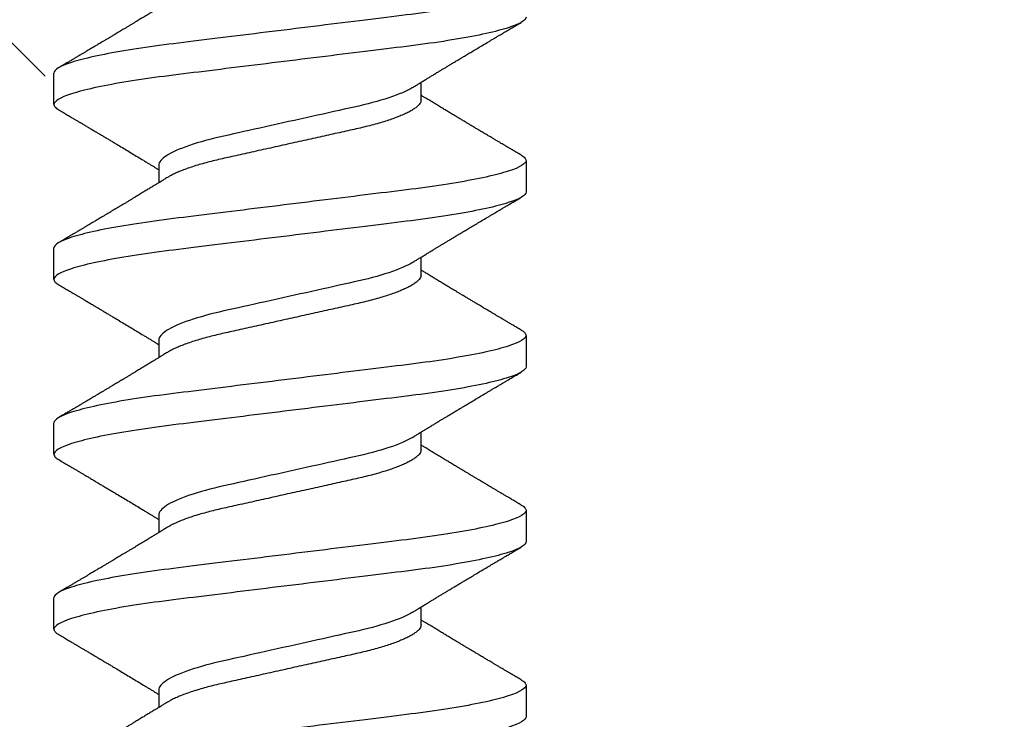
# Model space of a CAD drawing. Units: inches. Extents: x 88 to 106.1, y 3.7 to 15.8.
# Drawn here: x 95.3 to 95.7, y 11.4 to 11.7 of the extents above; entities that cross this region are included whole.
import ezdxf

# ---------------------------------------------------------------- set-up
doc = ezdxf.new("R2010")
doc.units = ezdxf.units.IN
doc.header["$MEASUREMENT"] = 0
doc.linetypes.add('SLD-Solid', pattern=[0])
doc.layers.add('ANCHOR', color=3, linetype='Continuous')
doc.layers.add('Hatch', color=8, linetype='Continuous')

msp = doc.modelspace()

# ---------------------------------------------------------------- hatches: boundary and pattern name
at = {"layer": 'Hatch'}
h = msp.add_hatch(dxfattribs=at)
h.set_pattern_fill('GOST_WOOD', color=256, scale=0.15, angle=45, style=0)
h.set_pattern_definition([(135, (-101.2817, -22.1459), (0.636396, 0.636396), [1.5, -0.3]), (135, (-100.8575, -22.1459), (0.636396, 0.636396), [0.9, -0.225, 0.45, -0.225]), (135, (-100.3271, -22.2519), (0.636396, 0.636396), [1.5, -0.3])])
edge = h.paths.add_edge_path()
edge.add_line((97.32145, 12.02059), (95.50272, 12.02059))
edge.add_line((95.50272, 12.02059), (95.50329, 11.26606))
edge.add_line((95.50329, 11.26606), (95.40968, 11.07849))
edge.add_line((95.40968, 11.07849), (95.31579, 11.26592))
edge.add_line((95.31579, 11.26592), (95.31522, 12.02059))
edge.add_line((95.31522, 12.02059), (94.98639, 12.02059))
edge.add_line((94.98639, 12.02059), (93.98529, 11.01949))
edge.add_line((93.98529, 11.01949), (94.54758, 10.45805))
edge.add_line((94.54758, 10.45805), (94.61403, 10.25922))
edge.add_line((94.61403, 10.25922), (94.4151, 10.32536))
edge.add_line((94.4151, 10.32536), (93.85271, 10.88691))
edge.add_line((93.85271, 10.88691), (91.98639, 9.02059))
edge.add_spline(control_points=[(91.98639, 9.02059), (92.86411, 9.41654), (94.2271, 10.0314), (95.24613, 7.80532), (96.52479, 8.38634), (97.32145, 8.74834)], knot_values=[0, 0, 0, 0, 2.360322, 3.665284, 5.822156, 5.822156, 5.822156, 5.822156], degree=3, periodic=0)
edge.add_line((97.32145, 8.74834), (97.32145, 12.02059))

# ---------------------------------------------------------------- linework, layer by layer
at = {"layer": 'ANCHOR', "linetype": 'SLD-Solid', "lineweight": 25}
for p, q in [((95.31887, 11.62264), (95.31887, 11.63462)), ((95.45887, 11.62438), (95.45887, 11.63111)), ((95.49887, 11.60129), (95.49887, 11.58931)), ((95.35887, 11.59955), (95.35887, 11.59282)), ((95.31887, 11.55598), (95.31887, 11.56795)), ((95.45887, 11.55772), (95.45887, 11.56444)), ((95.49887, 11.53462), (95.49887, 11.52264)), ((95.35887, 11.53288), (95.35887, 11.52616)), ((95.31887, 11.48931), (95.31887, 11.50129)), ((95.45887, 11.49105), (95.45887, 11.49777)), ((95.35887, 11.46622), (95.35887, 11.45949)), ((95.49887, 11.46795), (95.49887, 11.45598)), ((95.31887, 11.42264), (95.31887, 11.43462)), ((95.45887, 11.42438), (95.45887, 11.43111)), ((95.35887, 11.39955), (95.35887, 11.39282)), ((95.49887, 11.40129), (95.49887, 11.38931))]:
    msp.add_line(p, q, dxfattribs=at)
for points, knots in [([(95.49887, 11.66795), (95.49887, 11.66675), (95.49668, 11.66535), (95.48756, 11.66241), (95.48063, 11.66089), (95.46801, 11.65877), (95.46345, 11.65809), (95.45393, 11.65683), (95.44898, 11.65624), (95.43295, 11.65426), (95.42093, 11.65278), (95.39681, 11.6498), (95.38479, 11.64832), (95.36876, 11.64634), (95.36381, 11.64575), (95.35429, 11.64448), (95.34973, 11.64381), (95.33711, 11.64169), (95.33018, 11.64016), (95.32106, 11.63723), (95.31887, 11.63582), (95.31887, 11.63462)], [0, 0, 0, 0, 0.125, 0.125, 0.25, 0.25, 0.3125, 0.3125, 0.375, 0.375, 0.5, 0.5, 0.625, 0.625, 0.6875, 0.6875, 0.75, 0.75, 0.875, 0.875, 1, 1, 1, 1]), ([(95.36213, 11.6615), (95.36169, 11.66122), (95.36089, 11.66073), (95.35982, 11.66007), (95.35898, 11.65956), (95.35836, 11.65918), (95.35785, 11.65887), (95.35713, 11.65843), (95.35611, 11.6578), (95.35468, 11.65693), (95.35313, 11.65599), (95.35154, 11.65503), (95.35021, 11.65422), (95.34911, 11.65356), (95.34816, 11.65299), (95.34716, 11.65239), (95.34614, 11.65178), (95.34521, 11.65122), (95.34441, 11.65073), (95.34364, 11.65027), (95.34289, 11.64983), (95.3421, 11.64935), (95.34127, 11.64886), (95.34036, 11.64831), (95.33934, 11.64771), (95.3383, 11.64709), (95.33731, 11.6465), (95.33643, 11.64597), (95.33567, 11.64552), (95.33505, 11.64515), (95.3345, 11.64482), (95.3339, 11.64447), (95.33319, 11.64405), (95.33237, 11.64356), (95.33149, 11.64304), (95.33058, 11.6425), (95.32965, 11.64195), (95.32875, 11.64142), (95.32801, 11.64098), (95.32747, 11.64066), (95.32704, 11.6404), (95.32653, 11.64011), (95.32584, 11.6397), (95.3249, 11.63914), (95.32371, 11.63844), (95.32227, 11.63759), (95.32123, 11.63698), (95.32066, 11.63664)], [0, 0, 0, 0, 0.032021, 0.058163, 0.078399, 0.09271, 0.103617, 0.115155, 0.145002, 0.177944, 0.219189, 0.257895, 0.29325, 0.315269, 0.337296, 0.362137, 0.388145, 0.410745, 0.429692, 0.446224, 0.46638, 0.483822, 0.503611, 0.525751, 0.550244, 0.576713, 0.600936, 0.621736, 0.640657, 0.655425, 0.666711, 0.680538, 0.698333, 0.718417, 0.739544, 0.761441, 0.784112, 0.806927, 0.826009, 0.837434, 0.846384, 0.857038, 0.873664, 0.896267, 0.924852, 0.959427, 1, 1, 1, 1]), ([(95.49887, 11.65598), (95.49887, 11.65477), (95.49668, 11.65337), (95.48756, 11.65043), (95.48063, 11.64891), (95.46801, 11.64679), (95.46345, 11.64611), (95.45393, 11.64485), (95.44898, 11.64426), (95.43295, 11.64228), (95.42093, 11.6408), (95.39681, 11.63782), (95.38479, 11.63634), (95.36876, 11.63436), (95.36381, 11.63377), (95.35429, 11.6325), (95.34973, 11.63183), (95.33711, 11.62971), (95.33018, 11.62818), (95.32106, 11.62525), (95.31887, 11.62385), (95.31887, 11.62264)], [0, 0, 0, 0, 0.125, 0.125, 0.25, 0.25, 0.3125, 0.3125, 0.375, 0.375, 0.5, 0.5, 0.625, 0.625, 0.6875, 0.6875, 0.75, 0.75, 0.875, 0.875, 1, 1, 1, 1]), ([(95.45561, 11.6291), (95.45602, 11.62936), (95.45676, 11.62981), (95.45774, 11.63042), (95.45852, 11.63089), (95.45917, 11.63129), (95.46001, 11.63181), (95.46104, 11.63243), (95.46224, 11.63316), (95.46343, 11.63389), (95.4646, 11.6346), (95.46573, 11.63528), (95.46676, 11.63591), (95.46776, 11.63651), (95.46881, 11.63715), (95.46998, 11.63785), (95.47127, 11.63863), (95.47261, 11.63943), (95.47388, 11.64019), (95.47519, 11.64097), (95.47659, 11.64181), (95.47826, 11.64281), (95.48009, 11.6439), (95.48204, 11.64506), (95.48369, 11.64604), (95.48502, 11.64683), (95.48598, 11.6474), (95.48684, 11.64791), (95.48754, 11.64832), (95.48806, 11.64863), (95.48856, 11.64893), (95.48917, 11.64929), (95.48998, 11.64977), (95.491, 11.65037), (95.49222, 11.65109), (95.49366, 11.65194), (95.4953, 11.65291), (95.49646, 11.65359), (95.49707, 11.65395)], [0, 0, 0, 0, 0.0301711, 0.0539598, 0.0713752, 0.0864577, 0.1019757, 0.1323205, 0.1609225, 0.1891917, 0.2187501, 0.2461023, 0.2710846, 0.2936883, 0.3184493, 0.3474294, 0.3783812, 0.4119929, 0.4443951, 0.4703379, 0.5061047, 0.5459631, 0.5910746, 0.6383642, 0.6865274, 0.7104121, 0.7341539, 0.7558144, 0.7724751, 0.7842536, 0.7938652, 0.8084266, 0.8279413, 0.8524134, 0.8818482, 0.9162523, 0.9556332, 1, 1, 1, 1]), ([(95.45561, 11.6291), (95.45352, 11.62781), (95.4504, 11.62647), (95.4427, 11.62391), (95.43816, 11.62272), (95.42849, 11.62058), (95.42298, 11.61935), (95.41139, 11.61678), (95.40534, 11.61543), (95.39381, 11.61287), (95.38837, 11.61167), (95.37883, 11.60953), (95.37431, 11.60831), (95.36677, 11.60574), (95.36376, 11.60439), (95.35981, 11.60183), (95.35887, 11.60061), (95.35887, 11.59955)], [0, 0, 0, 0, 0.125, 0.125, 0.25, 0.25, 0.375, 0.375, 0.5, 0.5, 0.625, 0.625, 0.75, 0.75, 0.875, 0.875, 1, 1, 1, 1]), ([(95.45887, 11.62438), (95.45884, 11.62415), (95.4588, 11.62369), (95.4584, 11.62296), (95.45776, 11.6222), (95.45684, 11.62141), (95.45565, 11.6206), (95.45422, 11.61979), (95.45258, 11.61899), (95.45075, 11.61821), (95.44871, 11.61743), (95.44649, 11.61666), (95.44405, 11.61589), (95.44141, 11.61512), (95.43857, 11.61438), (95.43563, 11.61366), (95.43256, 11.61298), (95.42936, 11.61227), (95.42608, 11.61154), (95.42274, 11.6108), (95.41936, 11.61005), (95.41591, 11.60928), (95.4124, 11.6085), (95.4088, 11.6077), (95.40512, 11.60688), (95.40141, 11.60606), (95.39776, 11.60525), (95.3942, 11.60445), (95.39075, 11.60369), (95.38751, 11.60297), (95.38447, 11.60229), (95.3816, 11.60165), (95.37884, 11.60097), (95.37618, 11.60026), (95.37359, 11.59951), (95.3711, 11.59873), (95.36876, 11.59791), (95.36664, 11.59708), (95.36475, 11.59625), (95.36324, 11.59549), (95.36247, 11.59502), (95.36215, 11.59483)], [0, 0, 0, 0, 0.0253374, 0.0511279, 0.0773113, 0.1038205, 0.1305828, 0.1575206, 0.1830078, 0.2085098, 0.233957, 0.2592807, 0.2844144, 0.3107926, 0.3368154, 0.3624187, 0.3876383, 0.4131768, 0.4391435, 0.4639623, 0.4890475, 0.5143364, 0.539763, 0.5652592, 0.5922984, 0.6192547, 0.6460469, 0.6725969, 0.6988311, 0.7246816, 0.7486488, 0.7724545, 0.7966555, 0.8212234, 0.8461037, 0.8727668, 0.8996391, 0.9266411, 0.9536904, 0.9807042, 1, 1, 1, 1]), ([(95.49707, 11.60331), (95.49651, 11.60364), (95.49547, 11.60426), (95.49403, 11.60511), (95.49284, 11.60581), (95.4919, 11.60636), (95.4912, 11.60677), (95.49065, 11.6071), (95.49008, 11.60744), (95.48936, 11.60786), (95.48849, 11.60838), (95.48755, 11.60893), (95.48661, 11.60949), (95.48572, 11.61002), (95.48489, 11.61051), (95.48417, 11.61094), (95.48357, 11.6113), (95.48306, 11.6116), (95.48253, 11.61191), (95.48188, 11.6123), (95.48104, 11.6128), (95.48002, 11.61341), (95.47888, 11.61408), (95.47774, 11.61477), (95.47668, 11.6154), (95.47574, 11.61596), (95.47477, 11.61654), (95.47376, 11.61715), (95.47255, 11.61787), (95.47121, 11.61867), (95.46979, 11.61953), (95.46837, 11.62038), (95.46697, 11.62123), (95.46547, 11.62214), (95.46386, 11.62311), (95.46224, 11.6241), (95.46101, 11.62485), (95.4602, 11.62534), (95.45975, 11.62562), (95.45931, 11.62588), (95.45902, 11.62606), (95.45887, 11.62616)], [0, 0, 0, 0, 0.044062, 0.08161, 0.112654, 0.1372, 0.155257, 0.166827, 0.180691, 0.199518, 0.223294, 0.248758, 0.273349, 0.297069, 0.31864, 0.337979, 0.353746, 0.365945, 0.377625, 0.395044, 0.417112, 0.443825, 0.475085, 0.505974, 0.533672, 0.558183, 0.579511, 0.609761, 0.637896, 0.67438, 0.715027, 0.750006, 0.785775, 0.824884, 0.86838, 0.912779, 0.952874, 0.965164, 0.976791, 0.988187, 1, 1, 1, 1]), ([(95.31887, 11.62264), (95.31889, 11.62247), (95.31894, 11.62213), (95.31935, 11.62159), (95.31991, 11.62109), (95.32046, 11.62076), (95.32069, 11.62062)], [0, 0, 0, 0, 0.264074, 0.531623, 0.802319, 1, 1, 1, 1]), ([(95.32066, 11.62062), (95.32127, 11.62026), (95.32241, 11.61959), (95.32402, 11.61864), (95.32539, 11.61783), (95.32655, 11.61715), (95.32744, 11.61662), (95.32809, 11.61624), (95.32856, 11.61596), (95.32897, 11.61571), (95.32939, 11.61547), (95.33006, 11.61507), (95.33099, 11.61452), (95.33222, 11.61379), (95.33354, 11.61301), (95.33476, 11.61228), (95.3358, 11.61167), (95.33658, 11.6112), (95.33724, 11.61081), (95.33787, 11.61044), (95.33867, 11.60996), (95.3397, 11.60934), (95.34094, 11.60861), (95.34253, 11.60766), (95.34441, 11.60653), (95.34656, 11.60524), (95.34869, 11.60396), (95.35082, 11.60267), (95.35265, 11.60156), (95.35413, 11.60066), (95.35522, 11.6), (95.35621, 11.5994), (95.357, 11.59892), (95.35763, 11.59853), (95.35815, 11.59821), (95.35857, 11.59796), (95.35882, 11.59781), (95.35887, 11.59777)], [0, 0, 0, 0, 0.047581, 0.089345, 0.125302, 0.155461, 0.179828, 0.194914, 0.206431, 0.216399, 0.227308, 0.239166, 0.268664, 0.30084, 0.335538, 0.371658, 0.396575, 0.417076, 0.433166, 0.447946, 0.466429, 0.495941, 0.528662, 0.563644, 0.620802, 0.676604, 0.732569, 0.787934, 0.844613, 0.876566, 0.90495, 0.930288, 0.954469, 0.96723, 0.980227, 0.995937, 1, 1, 1, 1]), ([(95.49887, 11.60129), (95.49887, 11.60009), (95.49668, 11.59868), (95.48756, 11.59575), (95.48063, 11.59422), (95.46801, 11.5921), (95.46345, 11.59143), (95.45393, 11.59016), (95.44898, 11.58957), (95.43295, 11.58759), (95.42093, 11.58611), (95.39681, 11.58313), (95.38479, 11.58165), (95.36876, 11.57967), (95.36381, 11.57908), (95.35429, 11.57782), (95.34973, 11.57714), (95.33711, 11.57502), (95.33018, 11.5735), (95.32106, 11.57056), (95.31887, 11.56916), (95.31887, 11.56795)], [0, 0, 0, 0, 0.125, 0.125, 0.25, 0.25, 0.3125, 0.3125, 0.375, 0.375, 0.5, 0.5, 0.625, 0.625, 0.6875, 0.6875, 0.75, 0.75, 0.875, 0.875, 1, 1, 1, 1]), ([(95.49704, 11.60331), (95.49723, 11.6032), (95.49778, 11.60289), (95.49834, 11.60239), (95.49879, 11.60183), (95.49884, 11.60147), (95.49887, 11.60129)], [0, 0, 0, 0, 0.158832, 0.442765, 0.723281, 1, 1, 1, 1]), ([(95.36213, 11.59483), (95.36169, 11.59456), (95.36089, 11.59407), (95.35982, 11.5934), (95.35898, 11.59289), (95.35836, 11.59251), (95.35785, 11.5922), (95.35713, 11.59176), (95.35611, 11.59114), (95.35468, 11.59027), (95.35313, 11.58932), (95.35154, 11.58836), (95.35021, 11.58756), (95.34911, 11.5869), (95.34816, 11.58632), (95.34716, 11.58572), (95.34614, 11.58511), (95.34521, 11.58455), (95.34441, 11.58407), (95.34364, 11.58361), (95.34289, 11.58316), (95.3421, 11.58268), (95.34127, 11.58219), (95.34036, 11.58164), (95.33934, 11.58104), (95.3383, 11.58042), (95.33731, 11.57983), (95.33643, 11.5793), (95.33567, 11.57886), (95.33505, 11.57849), (95.3345, 11.57816), (95.3339, 11.5778), (95.33319, 11.57738), (95.33237, 11.57689), (95.33149, 11.57638), (95.33058, 11.57584), (95.32965, 11.57528), (95.32875, 11.57475), (95.32801, 11.57432), (95.32747, 11.57399), (95.32704, 11.57374), (95.32653, 11.57344), (95.32584, 11.57303), (95.3249, 11.57248), (95.32371, 11.57177), (95.32227, 11.57092), (95.32123, 11.57031), (95.32066, 11.56998)], [0, 0, 0, 0, 0.032021, 0.058163, 0.078399, 0.09271, 0.103617, 0.115155, 0.145002, 0.177944, 0.219189, 0.257895, 0.29325, 0.315269, 0.337296, 0.362137, 0.388145, 0.410745, 0.429692, 0.446224, 0.46638, 0.483822, 0.503611, 0.525751, 0.550244, 0.576713, 0.600936, 0.621736, 0.640657, 0.655425, 0.666711, 0.680538, 0.698333, 0.718417, 0.739544, 0.761441, 0.784112, 0.806927, 0.826009, 0.837434, 0.846384, 0.857038, 0.873664, 0.896267, 0.924852, 0.959427, 1, 1, 1, 1]), ([(95.49887, 11.58931), (95.49887, 11.58811), (95.49668, 11.5867), (95.48756, 11.58377), (95.48063, 11.58224), (95.46801, 11.58012), (95.46345, 11.57945), (95.45393, 11.57818), (95.44898, 11.57759), (95.43295, 11.57562), (95.42093, 11.57413), (95.39681, 11.57115), (95.38479, 11.56967), (95.36876, 11.56769), (95.36381, 11.5671), (95.35429, 11.56584), (95.34973, 11.56516), (95.33711, 11.56305), (95.33018, 11.56152), (95.32106, 11.55858), (95.31887, 11.55718), (95.31887, 11.55598)], [0, 0, 0, 0, 0.125, 0.125, 0.25, 0.25, 0.3125, 0.3125, 0.375, 0.375, 0.5, 0.5, 0.625, 0.625, 0.6875, 0.6875, 0.75, 0.75, 0.875, 0.875, 1, 1, 1, 1]), ([(95.45561, 11.56244), (95.45602, 11.56269), (95.45676, 11.56315), (95.45774, 11.56375), (95.45852, 11.56422), (95.45917, 11.56463), (95.46001, 11.56514), (95.46104, 11.56577), (95.46224, 11.5665), (95.46343, 11.56722), (95.4646, 11.56793), (95.46573, 11.56862), (95.46676, 11.56924), (95.46776, 11.56985), (95.46881, 11.57048), (95.46998, 11.57118), (95.47127, 11.57196), (95.47261, 11.57277), (95.47388, 11.57353), (95.47519, 11.57431), (95.47659, 11.57515), (95.47826, 11.57614), (95.48009, 11.57723), (95.48204, 11.57839), (95.48369, 11.57937), (95.48502, 11.58016), (95.48598, 11.58073), (95.48684, 11.58124), (95.48754, 11.58165), (95.48806, 11.58197), (95.48856, 11.58226), (95.48917, 11.58262), (95.48998, 11.5831), (95.491, 11.5837), (95.49222, 11.58443), (95.49366, 11.58527), (95.4953, 11.58624), (95.49646, 11.58692), (95.49707, 11.58729)], [0, 0, 0, 0, 0.030171, 0.05396, 0.071375, 0.086458, 0.101976, 0.13232, 0.160922, 0.189192, 0.21875, 0.246102, 0.271085, 0.293688, 0.318449, 0.347429, 0.378381, 0.411993, 0.444395, 0.470338, 0.506105, 0.545963, 0.591075, 0.638364, 0.686527, 0.710412, 0.734154, 0.755814, 0.772475, 0.784254, 0.793865, 0.808427, 0.827941, 0.852413, 0.881848, 0.916252, 0.955633, 1, 1, 1, 1]), ([(95.45561, 11.56243), (95.45352, 11.56114), (95.4504, 11.5598), (95.4427, 11.55724), (95.43816, 11.55606), (95.42849, 11.55391), (95.42298, 11.55268), (95.41139, 11.55011), (95.40534, 11.54876), (95.39381, 11.5462), (95.38837, 11.545), (95.37883, 11.54286), (95.37431, 11.54164), (95.36677, 11.53907), (95.36376, 11.53773), (95.35981, 11.53516), (95.35887, 11.53394), (95.35887, 11.53288)], [0, 0, 0, 0, 0.125, 0.125, 0.25, 0.25, 0.375, 0.375, 0.5, 0.5, 0.625, 0.625, 0.75, 0.75, 0.875, 0.875, 1, 1, 1, 1]), ([(95.49707, 11.53664), (95.49651, 11.53698), (95.49547, 11.53759), (95.49403, 11.53844), (95.49284, 11.53914), (95.4919, 11.5397), (95.4912, 11.54011), (95.49065, 11.54044), (95.49008, 11.54077), (95.48936, 11.5412), (95.48849, 11.54171), (95.48755, 11.54227), (95.48661, 11.54283), (95.48572, 11.54335), (95.48489, 11.54384), (95.48417, 11.54427), (95.48357, 11.54463), (95.48306, 11.54493), (95.48253, 11.54524), (95.48188, 11.54563), (95.48104, 11.54613), (95.48002, 11.54674), (95.47888, 11.54742), (95.47774, 11.5481), (95.47668, 11.54873), (95.47574, 11.54929), (95.47477, 11.54987), (95.47376, 11.55048), (95.47255, 11.5512), (95.47121, 11.55201), (95.46979, 11.55286), (95.46837, 11.55372), (95.46697, 11.55456), (95.46547, 11.55547), (95.46386, 11.55645), (95.46224, 11.55743), (95.46101, 11.55818), (95.4602, 11.55868), (95.45975, 11.55895), (95.45931, 11.55922), (95.45902, 11.5594), (95.45887, 11.55949)], [0, 0, 0, 0, 0.0440623, 0.0816103, 0.1126537, 0.1372004, 0.1552567, 0.1668272, 0.1806907, 0.1995181, 0.2232938, 0.2487583, 0.2733487, 0.297069, 0.3186399, 0.3379787, 0.3537461, 0.3659454, 0.3776254, 0.3950436, 0.4171123, 0.4438249, 0.475085, 0.5059744, 0.5336719, 0.5581826, 0.5795112, 0.6097613, 0.6378958, 0.6743801, 0.7150268, 0.7500064, 0.7857752, 0.8248844, 0.8683803, 0.9127787, 0.9528737, 0.9651635, 0.9767914, 0.9881871, 1, 1, 1, 1]), ([(95.31887, 11.55598), (95.31889, 11.5558), (95.31894, 11.55546), (95.31935, 11.55492), (95.31991, 11.55442), (95.32046, 11.55409), (95.32069, 11.55395)], [0, 0, 0, 0, 0.264074, 0.531623, 0.802319, 1, 1, 1, 1]), ([(95.45887, 11.55772), (95.45884, 11.55749), (95.4588, 11.55702), (95.4584, 11.55629), (95.45776, 11.55553), (95.45684, 11.55474), (95.45565, 11.55393), (95.45422, 11.55313), (95.45258, 11.55233), (95.45075, 11.55154), (95.44871, 11.55076), (95.44649, 11.54999), (95.44405, 11.54922), (95.44141, 11.54846), (95.43857, 11.54771), (95.43563, 11.54699), (95.43256, 11.54631), (95.42936, 11.5456), (95.42608, 11.54487), (95.42274, 11.54413), (95.41936, 11.54338), (95.41591, 11.54261), (95.4124, 11.54183), (95.4088, 11.54103), (95.40512, 11.54022), (95.40141, 11.53939), (95.39776, 11.53858), (95.3942, 11.53779), (95.39075, 11.53702), (95.38751, 11.5363), (95.38447, 11.53563), (95.3816, 11.53498), (95.37884, 11.5343), (95.37618, 11.5336), (95.37359, 11.53285), (95.3711, 11.53206), (95.36876, 11.53124), (95.36664, 11.53041), (95.36475, 11.52958), (95.36324, 11.52883), (95.36247, 11.52836), (95.36215, 11.52816)], [0, 0, 0, 0, 0.025337, 0.051128, 0.077311, 0.10382, 0.130583, 0.157521, 0.183008, 0.20851, 0.233957, 0.259281, 0.284414, 0.310793, 0.336815, 0.362419, 0.387638, 0.413177, 0.439143, 0.463962, 0.489047, 0.514336, 0.539763, 0.565259, 0.592298, 0.619255, 0.646047, 0.672597, 0.698831, 0.724682, 0.748649, 0.772454, 0.796656, 0.821223, 0.846104, 0.872767, 0.899639, 0.926641, 0.95369, 0.980704, 1, 1, 1, 1]), ([(95.32066, 11.55395), (95.32127, 11.55359), (95.32241, 11.55292), (95.32402, 11.55198), (95.32539, 11.55116), (95.32655, 11.55048), (95.32744, 11.54995), (95.32809, 11.54957), (95.32856, 11.54929), (95.32897, 11.54905), (95.32939, 11.5488), (95.33006, 11.54841), (95.33099, 11.54785), (95.33222, 11.54712), (95.33354, 11.54634), (95.33476, 11.54562), (95.3358, 11.545), (95.33658, 11.54453), (95.33724, 11.54414), (95.33787, 11.54377), (95.33867, 11.54329), (95.3397, 11.54268), (95.34094, 11.54194), (95.34253, 11.54099), (95.34441, 11.53986), (95.34656, 11.53857), (95.34869, 11.53729), (95.35082, 11.536), (95.35265, 11.5349), (95.35413, 11.534), (95.35522, 11.53334), (95.35621, 11.53274), (95.357, 11.53225), (95.35763, 11.53187), (95.35815, 11.53155), (95.35857, 11.53129), (95.35882, 11.53114), (95.35887, 11.53111)], [0, 0, 0, 0, 0.0475806, 0.0893445, 0.1253018, 0.1554605, 0.1798277, 0.1949141, 0.2064308, 0.2163993, 0.2273079, 0.2391661, 0.2686644, 0.3008404, 0.3355381, 0.3716579, 0.3965755, 0.4170763, 0.4331664, 0.4479465, 0.4664294, 0.4959411, 0.5286624, 0.5636444, 0.6208022, 0.6766043, 0.7325687, 0.7879336, 0.8446131, 0.8765659, 0.90495, 0.9302883, 0.9544689, 0.9672295, 0.9802272, 0.9959373, 1, 1, 1, 1]), ([(95.49887, 11.53462), (95.49887, 11.53342), (95.49668, 11.53202), (95.48756, 11.52908), (95.48063, 11.52755), (95.46801, 11.52544), (95.46345, 11.52476), (95.45393, 11.5235), (95.44898, 11.52291), (95.43295, 11.52093), (95.42093, 11.51944), (95.39681, 11.51647), (95.38479, 11.51498), (95.36876, 11.513), (95.36381, 11.51241), (95.35429, 11.51115), (95.34973, 11.51047), (95.33711, 11.50836), (95.33018, 11.50683), (95.32106, 11.50389), (95.31887, 11.50249), (95.31887, 11.50129)], [0, 0, 0, 0, 0.125, 0.125, 0.25, 0.25, 0.3125, 0.3125, 0.375, 0.375, 0.5, 0.5, 0.625, 0.625, 0.6875, 0.6875, 0.75, 0.75, 0.875, 0.875, 1, 1, 1, 1]), ([(95.49704, 11.53665), (95.49723, 11.53653), (95.49778, 11.53622), (95.49834, 11.53573), (95.49879, 11.53516), (95.49884, 11.5348), (95.49887, 11.53462)], [0, 0, 0, 0, 0.158832, 0.442765, 0.723281, 1, 1, 1, 1]), ([(95.36213, 11.52816), (95.36169, 11.52789), (95.36089, 11.5274), (95.35982, 11.52674), (95.35898, 11.52623), (95.35836, 11.52584), (95.35785, 11.52553), (95.35713, 11.52509), (95.35611, 11.52447), (95.35468, 11.5236), (95.35313, 11.52265), (95.35154, 11.52169), (95.35021, 11.52089), (95.34911, 11.52023), (95.34816, 11.51966), (95.34716, 11.51905), (95.34614, 11.51844), (95.34521, 11.51788), (95.34441, 11.5174), (95.34364, 11.51694), (95.34289, 11.51649), (95.3421, 11.51602), (95.34127, 11.51553), (95.34036, 11.51498), (95.33934, 11.51437), (95.3383, 11.51375), (95.33731, 11.51316), (95.33643, 11.51264), (95.33567, 11.51219), (95.33505, 11.51182), (95.3345, 11.51149), (95.3339, 11.51114), (95.33319, 11.51071), (95.33237, 11.51023), (95.33149, 11.50971), (95.33058, 11.50917), (95.32965, 11.50862), (95.32875, 11.50809), (95.32801, 11.50765), (95.32747, 11.50733), (95.32704, 11.50707), (95.32653, 11.50677), (95.32584, 11.50636), (95.3249, 11.50581), (95.32371, 11.50511), (95.32227, 11.50426), (95.32123, 11.50364), (95.32066, 11.50331)], [0, 0, 0, 0, 0.032021, 0.058163, 0.078399, 0.09271, 0.103617, 0.115155, 0.145002, 0.177944, 0.219189, 0.257895, 0.29325, 0.315269, 0.337296, 0.362137, 0.388145, 0.410745, 0.429692, 0.446224, 0.46638, 0.483822, 0.503611, 0.525751, 0.550244, 0.576713, 0.600936, 0.621736, 0.640657, 0.655425, 0.666711, 0.680538, 0.698333, 0.718417, 0.739544, 0.761441, 0.784112, 0.806927, 0.826009, 0.837434, 0.846384, 0.857038, 0.873664, 0.896267, 0.924852, 0.959427, 1, 1, 1, 1]), ([(95.49887, 11.52264), (95.49887, 11.52144), (95.49668, 11.52004), (95.48756, 11.5171), (95.48063, 11.51557), (95.46801, 11.51346), (95.46345, 11.51278), (95.45393, 11.51152), (95.44898, 11.51093), (95.43295, 11.50895), (95.42093, 11.50746), (95.39681, 11.50449), (95.38479, 11.503), (95.36876, 11.50102), (95.36381, 11.50044), (95.35429, 11.49917), (95.34973, 11.49849), (95.33711, 11.49638), (95.33018, 11.49485), (95.32106, 11.49191), (95.31887, 11.49051), (95.31887, 11.48931)], [0, 0, 0, 0, 0.125, 0.125, 0.25, 0.25, 0.3125, 0.3125, 0.375, 0.375, 0.5, 0.5, 0.625, 0.625, 0.6875, 0.6875, 0.75, 0.75, 0.875, 0.875, 1, 1, 1, 1]), ([(95.45561, 11.49577), (95.45602, 11.49602), (95.45676, 11.49648), (95.45774, 11.49708), (95.45852, 11.49756), (95.45917, 11.49796), (95.46001, 11.49847), (95.46104, 11.4991), (95.46224, 11.49983), (95.46343, 11.50055), (95.4646, 11.50127), (95.46573, 11.50195), (95.46676, 11.50258), (95.46776, 11.50318), (95.46881, 11.50381), (95.46998, 11.50452), (95.47127, 11.50529), (95.47261, 11.5061), (95.47388, 11.50686), (95.47519, 11.50764), (95.47659, 11.50848), (95.47826, 11.50948), (95.48009, 11.51057), (95.48204, 11.51173), (95.48369, 11.51271), (95.48502, 11.5135), (95.48598, 11.51407), (95.48684, 11.51458), (95.48754, 11.51499), (95.48806, 11.5153), (95.48856, 11.51559), (95.48917, 11.51595), (95.48998, 11.51643), (95.491, 11.51703), (95.49222, 11.51776), (95.49366, 11.5186), (95.4953, 11.51957), (95.49646, 11.52026), (95.49707, 11.52062)], [0, 0, 0, 0, 0.030171, 0.05396, 0.071375, 0.086458, 0.101976, 0.13232, 0.160922, 0.189192, 0.21875, 0.246102, 0.271085, 0.293688, 0.318449, 0.347429, 0.378381, 0.411993, 0.444395, 0.470338, 0.506105, 0.545963, 0.591075, 0.638364, 0.686527, 0.710412, 0.734154, 0.755814, 0.772475, 0.784254, 0.793865, 0.808427, 0.827941, 0.852413, 0.881848, 0.916252, 0.955633, 1, 1, 1, 1]), ([(95.45561, 11.49577), (95.45352, 11.49448), (95.4504, 11.49313), (95.4427, 11.49058), (95.43816, 11.48939), (95.42849, 11.48724), (95.42298, 11.48602), (95.41139, 11.48344), (95.40534, 11.4821), (95.39381, 11.47954), (95.38837, 11.47833), (95.37883, 11.4762), (95.37431, 11.47498), (95.36677, 11.47241), (95.36376, 11.47106), (95.35981, 11.46849), (95.35887, 11.46728), (95.35887, 11.46622)], [0, 0, 0, 0, 0.125, 0.125, 0.25, 0.25, 0.375, 0.375, 0.5, 0.5, 0.625, 0.625, 0.75, 0.75, 0.875, 0.875, 1, 1, 1, 1]), ([(95.49707, 11.46998), (95.49651, 11.47031), (95.49547, 11.47092), (95.49403, 11.47177), (95.49284, 11.47248), (95.4919, 11.47303), (95.4912, 11.47344), (95.49065, 11.47377), (95.49008, 11.4741), (95.48936, 11.47453), (95.48849, 11.47504), (95.48755, 11.4756), (95.48661, 11.47616), (95.48572, 11.47669), (95.48489, 11.47718), (95.48417, 11.47761), (95.48357, 11.47796), (95.48306, 11.47827), (95.48253, 11.47858), (95.48188, 11.47897), (95.48104, 11.47947), (95.48002, 11.48008), (95.47888, 11.48075), (95.47774, 11.48143), (95.47668, 11.48207), (95.47574, 11.48263), (95.47477, 11.4832), (95.47376, 11.48381), (95.47255, 11.48454), (95.47121, 11.48534), (95.46979, 11.4862), (95.46837, 11.48705), (95.46697, 11.48789), (95.46547, 11.4888), (95.46386, 11.48978), (95.46224, 11.49077), (95.46101, 11.49151), (95.4602, 11.49201), (95.45975, 11.49228), (95.45931, 11.49255), (95.45902, 11.49273), (95.45887, 11.49282)], [0, 0, 0, 0, 0.044062, 0.08161, 0.112654, 0.1372, 0.155257, 0.166827, 0.180691, 0.199518, 0.223294, 0.248758, 0.273349, 0.297069, 0.31864, 0.337979, 0.353746, 0.365945, 0.377625, 0.395044, 0.417112, 0.443825, 0.475085, 0.505974, 0.533672, 0.558183, 0.579511, 0.609761, 0.637896, 0.67438, 0.715027, 0.750006, 0.785775, 0.824884, 0.86838, 0.912779, 0.952874, 0.965164, 0.976791, 0.988187, 1, 1, 1, 1]), ([(95.31887, 11.48931), (95.31889, 11.48914), (95.31894, 11.48879), (95.31935, 11.48826), (95.31991, 11.48775), (95.32046, 11.48742), (95.32069, 11.48728)], [0, 0, 0, 0, 0.2640737, 0.5316229, 0.8023187, 1, 1, 1, 1]), ([(95.45887, 11.49105), (95.45884, 11.49082), (95.4588, 11.49036), (95.4584, 11.48963), (95.45776, 11.48887), (95.45684, 11.48808), (95.45565, 11.48727), (95.45422, 11.48646), (95.45258, 11.48566), (95.45075, 11.48487), (95.44871, 11.48409), (95.44649, 11.48332), (95.44405, 11.48255), (95.44141, 11.48179), (95.43857, 11.48104), (95.43563, 11.48033), (95.43256, 11.47965), (95.42936, 11.47894), (95.42608, 11.47821), (95.42274, 11.47746), (95.41936, 11.47671), (95.41591, 11.47595), (95.4124, 11.47517), (95.4088, 11.47437), (95.40512, 11.47355), (95.40141, 11.47272), (95.39776, 11.47191), (95.3942, 11.47112), (95.39075, 11.47036), (95.38751, 11.46964), (95.38447, 11.46896), (95.3816, 11.46832), (95.37884, 11.46764), (95.37618, 11.46693), (95.37359, 11.46618), (95.3711, 11.46539), (95.36876, 11.46458), (95.36664, 11.46375), (95.36475, 11.46291), (95.36324, 11.46216), (95.36247, 11.46169), (95.36215, 11.4615)], [0, 0, 0, 0, 0.025337, 0.051128, 0.077311, 0.10382, 0.130583, 0.157521, 0.183008, 0.20851, 0.233957, 0.259281, 0.284414, 0.310793, 0.336815, 0.362419, 0.387638, 0.413177, 0.439143, 0.463962, 0.489047, 0.514336, 0.539763, 0.565259, 0.592298, 0.619255, 0.646047, 0.672597, 0.698831, 0.724682, 0.748649, 0.772454, 0.796656, 0.821223, 0.846104, 0.872767, 0.899639, 0.926641, 0.95369, 0.980704, 1, 1, 1, 1]), ([(95.32066, 11.48729), (95.32127, 11.48693), (95.32241, 11.48625), (95.32402, 11.48531), (95.32539, 11.4845), (95.32655, 11.48381), (95.32744, 11.48329), (95.32809, 11.4829), (95.32856, 11.48263), (95.32897, 11.48238), (95.32939, 11.48213), (95.33006, 11.48174), (95.33099, 11.48118), (95.33222, 11.48046), (95.33354, 11.47968), (95.33476, 11.47895), (95.3358, 11.47833), (95.33658, 11.47787), (95.33724, 11.47748), (95.33787, 11.4771), (95.33867, 11.47663), (95.3397, 11.47601), (95.34094, 11.47527), (95.34253, 11.47432), (95.34441, 11.47319), (95.34656, 11.4719), (95.34869, 11.47063), (95.35082, 11.46934), (95.35265, 11.46823), (95.35413, 11.46733), (95.35522, 11.46667), (95.35621, 11.46607), (95.357, 11.46559), (95.35763, 11.4652), (95.35815, 11.46488), (95.35857, 11.46463), (95.35882, 11.46447), (95.35887, 11.46444)], [0, 0, 0, 0, 0.0475806, 0.0893445, 0.1253018, 0.1554605, 0.1798277, 0.1949141, 0.2064308, 0.2163993, 0.2273079, 0.2391661, 0.2686644, 0.3008404, 0.3355381, 0.3716579, 0.3965755, 0.4170763, 0.4331664, 0.4479465, 0.4664294, 0.4959411, 0.5286624, 0.5636444, 0.6208022, 0.6766043, 0.7325687, 0.7879336, 0.8446131, 0.8765659, 0.90495, 0.9302883, 0.9544689, 0.9672295, 0.9802272, 0.9959373, 1, 1, 1, 1]), ([(95.49704, 11.46998), (95.49723, 11.46987), (95.49778, 11.46956), (95.49834, 11.46906), (95.49879, 11.4685), (95.49884, 11.46813), (95.49887, 11.46795)], [0, 0, 0, 0, 0.158832, 0.442765, 0.723281, 1, 1, 1, 1]), ([(95.49887, 11.46795), (95.49887, 11.46675), (95.49668, 11.46535), (95.48756, 11.46241), (95.48063, 11.46089), (95.46801, 11.45877), (95.46345, 11.45809), (95.45393, 11.45683), (95.44898, 11.45624), (95.43295, 11.45426), (95.42093, 11.45278), (95.39681, 11.4498), (95.38479, 11.44832), (95.36876, 11.44634), (95.36381, 11.44575), (95.35429, 11.44448), (95.34973, 11.44381), (95.33711, 11.44169), (95.33018, 11.44016), (95.32106, 11.43723), (95.31887, 11.43582), (95.31887, 11.43462)], [0, 0, 0, 0, 0.125, 0.125, 0.25, 0.25, 0.3125, 0.3125, 0.375, 0.375, 0.5, 0.5, 0.625, 0.625, 0.6875, 0.6875, 0.75, 0.75, 0.875, 0.875, 1, 1, 1, 1]), ([(95.36213, 11.4615), (95.36169, 11.46122), (95.36089, 11.46073), (95.35982, 11.46007), (95.35898, 11.45956), (95.35836, 11.45918), (95.35785, 11.45887), (95.35713, 11.45843), (95.35611, 11.4578), (95.35468, 11.45693), (95.35313, 11.45599), (95.35154, 11.45503), (95.35021, 11.45422), (95.34911, 11.45356), (95.34816, 11.45299), (95.34716, 11.45239), (95.34614, 11.45178), (95.34521, 11.45122), (95.34441, 11.45073), (95.34364, 11.45027), (95.34289, 11.44983), (95.3421, 11.44935), (95.34127, 11.44886), (95.34036, 11.44831), (95.33934, 11.44771), (95.3383, 11.44709), (95.33731, 11.4465), (95.33643, 11.44597), (95.33567, 11.44552), (95.33505, 11.44515), (95.3345, 11.44482), (95.3339, 11.44447), (95.33319, 11.44405), (95.33237, 11.44356), (95.33149, 11.44304), (95.33058, 11.4425), (95.32965, 11.44195), (95.32875, 11.44142), (95.32801, 11.44098), (95.32747, 11.44066), (95.32704, 11.4404), (95.32653, 11.44011), (95.32584, 11.4397), (95.3249, 11.43914), (95.32371, 11.43844), (95.32227, 11.43759), (95.32123, 11.43698), (95.32066, 11.43664)], [0, 0, 0, 0, 0.032021, 0.058163, 0.078399, 0.09271, 0.103617, 0.115155, 0.145002, 0.177944, 0.219189, 0.257895, 0.29325, 0.315269, 0.337296, 0.362137, 0.388145, 0.410745, 0.429692, 0.446224, 0.46638, 0.483822, 0.503611, 0.525751, 0.550244, 0.576713, 0.600936, 0.621736, 0.640657, 0.655425, 0.666711, 0.680538, 0.698333, 0.718417, 0.739544, 0.761441, 0.784112, 0.806927, 0.826009, 0.837434, 0.846384, 0.857038, 0.873664, 0.896267, 0.924852, 0.959427, 1, 1, 1, 1]), ([(95.49887, 11.45598), (95.49887, 11.45477), (95.49668, 11.45337), (95.48756, 11.45043), (95.48063, 11.44891), (95.46801, 11.44679), (95.46345, 11.44611), (95.45393, 11.44485), (95.44898, 11.44426), (95.43295, 11.44228), (95.42093, 11.4408), (95.39681, 11.43782), (95.38479, 11.43634), (95.36876, 11.43436), (95.36381, 11.43377), (95.35429, 11.4325), (95.34973, 11.43183), (95.33711, 11.42971), (95.33018, 11.42818), (95.32106, 11.42525), (95.31887, 11.42385), (95.31887, 11.42264)], [0, 0, 0, 0, 0.125, 0.125, 0.25, 0.25, 0.3125, 0.3125, 0.375, 0.375, 0.5, 0.5, 0.625, 0.625, 0.6875, 0.6875, 0.75, 0.75, 0.875, 0.875, 1, 1, 1, 1]), ([(95.45561, 11.4291), (95.45602, 11.42936), (95.45676, 11.42981), (95.45774, 11.43042), (95.45852, 11.43089), (95.45917, 11.43129), (95.46001, 11.43181), (95.46104, 11.43243), (95.46224, 11.43316), (95.46343, 11.43389), (95.4646, 11.4346), (95.46573, 11.43528), (95.46676, 11.43591), (95.46776, 11.43651), (95.46881, 11.43715), (95.46998, 11.43785), (95.47127, 11.43863), (95.47261, 11.43943), (95.47388, 11.44019), (95.47519, 11.44097), (95.47659, 11.44181), (95.47826, 11.44281), (95.48009, 11.4439), (95.48204, 11.44506), (95.48369, 11.44604), (95.48502, 11.44683), (95.48598, 11.4474), (95.48684, 11.44791), (95.48754, 11.44832), (95.48806, 11.44863), (95.48856, 11.44893), (95.48917, 11.44929), (95.48998, 11.44977), (95.491, 11.45037), (95.49222, 11.45109), (95.49366, 11.45194), (95.4953, 11.45291), (95.49646, 11.45359), (95.49707, 11.45395)], [0, 0, 0, 0, 0.030171, 0.05396, 0.071375, 0.086458, 0.101976, 0.13232, 0.160922, 0.189192, 0.21875, 0.246102, 0.271085, 0.293688, 0.318449, 0.347429, 0.378381, 0.411993, 0.444395, 0.470338, 0.506105, 0.545963, 0.591075, 0.638364, 0.686527, 0.710412, 0.734154, 0.755814, 0.772475, 0.784254, 0.793865, 0.808427, 0.827941, 0.852413, 0.881848, 0.916252, 0.955633, 1, 1, 1, 1]), ([(95.45561, 11.4291), (95.45352, 11.42781), (95.4504, 11.42647), (95.4427, 11.42391), (95.43816, 11.42272), (95.42849, 11.42058), (95.42298, 11.41935), (95.41139, 11.41678), (95.40534, 11.41543), (95.39381, 11.41287), (95.38837, 11.41167), (95.37883, 11.40953), (95.37431, 11.40831), (95.36677, 11.40574), (95.36376, 11.40439), (95.35981, 11.40183), (95.35887, 11.40061), (95.35887, 11.39955)], [0, 0, 0, 0, 0.125, 0.125, 0.25, 0.25, 0.375, 0.375, 0.5, 0.5, 0.625, 0.625, 0.75, 0.75, 0.875, 0.875, 1, 1, 1, 1]), ([(95.45887, 11.42438), (95.45884, 11.42415), (95.4588, 11.42369), (95.4584, 11.42296), (95.45776, 11.4222), (95.45684, 11.42141), (95.45565, 11.4206), (95.45422, 11.41979), (95.45258, 11.41899), (95.45075, 11.41821), (95.44871, 11.41743), (95.44649, 11.41666), (95.44405, 11.41589), (95.44141, 11.41512), (95.43857, 11.41438), (95.43563, 11.41366), (95.43256, 11.41298), (95.42936, 11.41227), (95.42608, 11.41154), (95.42274, 11.4108), (95.41936, 11.41005), (95.41591, 11.40928), (95.4124, 11.4085), (95.4088, 11.4077), (95.40512, 11.40688), (95.40141, 11.40606), (95.39776, 11.40525), (95.3942, 11.40445), (95.39075, 11.40369), (95.38751, 11.40297), (95.38447, 11.40229), (95.3816, 11.40165), (95.37884, 11.40097), (95.37618, 11.40026), (95.37359, 11.39951), (95.3711, 11.39873), (95.36876, 11.39791), (95.36664, 11.39708), (95.36475, 11.39625), (95.36324, 11.39549), (95.36247, 11.39502), (95.36215, 11.39483)], [0, 0, 0, 0, 0.025337, 0.051128, 0.077311, 0.10382, 0.130583, 0.157521, 0.183008, 0.20851, 0.233957, 0.259281, 0.284414, 0.310793, 0.336815, 0.362419, 0.387638, 0.413177, 0.439143, 0.463962, 0.489047, 0.514336, 0.539763, 0.565259, 0.592298, 0.619255, 0.646047, 0.672597, 0.698831, 0.724682, 0.748649, 0.772454, 0.796656, 0.821223, 0.846104, 0.872767, 0.899639, 0.926641, 0.95369, 0.980704, 1, 1, 1, 1]), ([(95.49707, 11.40331), (95.49651, 11.40364), (95.49547, 11.40426), (95.49403, 11.40511), (95.49284, 11.40581), (95.4919, 11.40636), (95.4912, 11.40677), (95.49065, 11.4071), (95.49008, 11.40744), (95.48936, 11.40786), (95.48849, 11.40838), (95.48755, 11.40893), (95.48661, 11.40949), (95.48572, 11.41002), (95.48489, 11.41051), (95.48417, 11.41094), (95.48357, 11.4113), (95.48306, 11.4116), (95.48253, 11.41191), (95.48188, 11.4123), (95.48104, 11.4128), (95.48002, 11.41341), (95.47888, 11.41408), (95.47774, 11.41477), (95.47668, 11.4154), (95.47574, 11.41596), (95.47477, 11.41654), (95.47376, 11.41715), (95.47255, 11.41787), (95.47121, 11.41867), (95.46979, 11.41953), (95.46837, 11.42038), (95.46697, 11.42123), (95.46547, 11.42214), (95.46386, 11.42311), (95.46224, 11.4241), (95.46101, 11.42485), (95.4602, 11.42534), (95.45975, 11.42562), (95.45931, 11.42588), (95.45902, 11.42606), (95.45887, 11.42616)], [0, 0, 0, 0, 0.044062, 0.08161, 0.112654, 0.1372, 0.155257, 0.166827, 0.180691, 0.199518, 0.223294, 0.248758, 0.273349, 0.297069, 0.31864, 0.337979, 0.353746, 0.365945, 0.377625, 0.395044, 0.417112, 0.443825, 0.475085, 0.505974, 0.533672, 0.558183, 0.579511, 0.609761, 0.637896, 0.67438, 0.715027, 0.750006, 0.785775, 0.824884, 0.86838, 0.912779, 0.952874, 0.965164, 0.976791, 0.988187, 1, 1, 1, 1]), ([(95.31887, 11.42264), (95.31889, 11.42247), (95.31894, 11.42213), (95.31935, 11.42159), (95.31991, 11.42109), (95.32046, 11.42076), (95.32069, 11.42062)], [0, 0, 0, 0, 0.264074, 0.531623, 0.802319, 1, 1, 1, 1]), ([(95.32066, 11.42062), (95.32127, 11.42026), (95.32241, 11.41959), (95.32402, 11.41864), (95.32539, 11.41783), (95.32655, 11.41715), (95.32744, 11.41662), (95.32809, 11.41624), (95.32856, 11.41596), (95.32897, 11.41571), (95.32939, 11.41547), (95.33006, 11.41507), (95.33099, 11.41452), (95.33222, 11.41379), (95.33354, 11.41301), (95.33476, 11.41228), (95.3358, 11.41167), (95.33658, 11.4112), (95.33724, 11.41081), (95.33787, 11.41044), (95.33867, 11.40996), (95.3397, 11.40934), (95.34094, 11.40861), (95.34253, 11.40766), (95.34441, 11.40653), (95.34656, 11.40524), (95.34869, 11.40396), (95.35082, 11.40267), (95.35265, 11.40156), (95.35413, 11.40066), (95.35522, 11.4), (95.35621, 11.3994), (95.357, 11.39892), (95.35763, 11.39853), (95.35815, 11.39821), (95.35857, 11.39796), (95.35882, 11.39781), (95.35887, 11.39777)], [0, 0, 0, 0, 0.047581, 0.089345, 0.125302, 0.155461, 0.179828, 0.194914, 0.206431, 0.216399, 0.227308, 0.239166, 0.268664, 0.30084, 0.335538, 0.371658, 0.396575, 0.417076, 0.433166, 0.447946, 0.466429, 0.495941, 0.528662, 0.563644, 0.620802, 0.676604, 0.732569, 0.787934, 0.844613, 0.876566, 0.90495, 0.930288, 0.954469, 0.96723, 0.980227, 0.995937, 1, 1, 1, 1]), ([(95.49704, 11.40331), (95.49723, 11.4032), (95.49778, 11.40289), (95.49834, 11.40239), (95.49879, 11.40183), (95.49884, 11.40147), (95.49887, 11.40129)], [0, 0, 0, 0, 0.158832, 0.442765, 0.723281, 1, 1, 1, 1]), ([(95.49887, 11.40129), (95.49887, 11.40009), (95.49668, 11.39868), (95.48756, 11.39575), (95.48063, 11.39422), (95.46801, 11.3921), (95.46345, 11.39143), (95.45393, 11.39016), (95.44898, 11.38957), (95.43295, 11.38759), (95.42093, 11.38611), (95.39681, 11.38313), (95.38479, 11.38165), (95.36876, 11.37967), (95.36381, 11.37908), (95.35429, 11.37782), (95.34973, 11.37714), (95.33711, 11.37502), (95.33018, 11.3735), (95.32106, 11.37056), (95.31887, 11.36916), (95.31887, 11.36795)], [0, 0, 0, 0, 0.125, 0.125, 0.25, 0.25, 0.3125, 0.3125, 0.375, 0.375, 0.5, 0.5, 0.625, 0.625, 0.6875, 0.6875, 0.75, 0.75, 0.875, 0.875, 1, 1, 1, 1]), ([(95.36213, 11.39483), (95.36169, 11.39456), (95.36089, 11.39407), (95.35982, 11.3934), (95.35898, 11.39289), (95.35836, 11.39251), (95.35785, 11.3922), (95.35713, 11.39176), (95.35611, 11.39114), (95.35468, 11.39027), (95.35313, 11.38932), (95.35154, 11.38836), (95.35021, 11.38756), (95.34911, 11.3869), (95.34816, 11.38632), (95.34716, 11.38572), (95.34614, 11.38511), (95.34521, 11.38455), (95.34441, 11.38407), (95.34364, 11.38361), (95.34289, 11.38316), (95.3421, 11.38268), (95.34127, 11.38219), (95.34036, 11.38164), (95.33934, 11.38104), (95.3383, 11.38042), (95.33731, 11.37983), (95.33643, 11.3793), (95.33567, 11.37886), (95.33505, 11.37849), (95.3345, 11.37816), (95.3339, 11.3778), (95.33319, 11.37738), (95.33237, 11.37689), (95.33149, 11.37638), (95.33058, 11.37584), (95.32965, 11.37528), (95.32875, 11.37475), (95.32801, 11.37432), (95.32747, 11.37399), (95.32704, 11.37374), (95.32653, 11.37344), (95.32584, 11.37303), (95.3249, 11.37248), (95.32371, 11.37177), (95.32227, 11.37092), (95.32123, 11.37031), (95.32066, 11.36998)], [0, 0, 0, 0, 0.032021, 0.058163, 0.078399, 0.09271, 0.103617, 0.115155, 0.145002, 0.177944, 0.219189, 0.257895, 0.29325, 0.315269, 0.337296, 0.362137, 0.388145, 0.410745, 0.429692, 0.446224, 0.46638, 0.483822, 0.503611, 0.525751, 0.550244, 0.576713, 0.600936, 0.621736, 0.640657, 0.655425, 0.666711, 0.680538, 0.698333, 0.718417, 0.739544, 0.761441, 0.784112, 0.806927, 0.826009, 0.837434, 0.846384, 0.857038, 0.873664, 0.896267, 0.924852, 0.959427, 1, 1, 1, 1]), ([(95.49887, 11.38931), (95.49887, 11.38811), (95.49668, 11.3867), (95.48756, 11.38377), (95.48063, 11.38224), (95.46801, 11.38012), (95.46345, 11.37945), (95.45393, 11.37818), (95.44898, 11.37759), (95.43295, 11.37562), (95.42093, 11.37413), (95.39681, 11.37115), (95.38479, 11.36967), (95.36876, 11.36769), (95.36381, 11.3671), (95.35429, 11.36584), (95.34973, 11.36516), (95.33711, 11.36305), (95.33018, 11.36152), (95.32106, 11.35858), (95.31887, 11.35718), (95.31887, 11.35598)], [0, 0, 0, 0, 0.125, 0.125, 0.25, 0.25, 0.3125, 0.3125, 0.375, 0.375, 0.5, 0.5, 0.625, 0.625, 0.6875, 0.6875, 0.75, 0.75, 0.875, 0.875, 1, 1, 1, 1])]:
    msp.add_open_spline(points, degree=3, knots=knots, dxfattribs=at)

doc.saveas('drawing.dxf')
